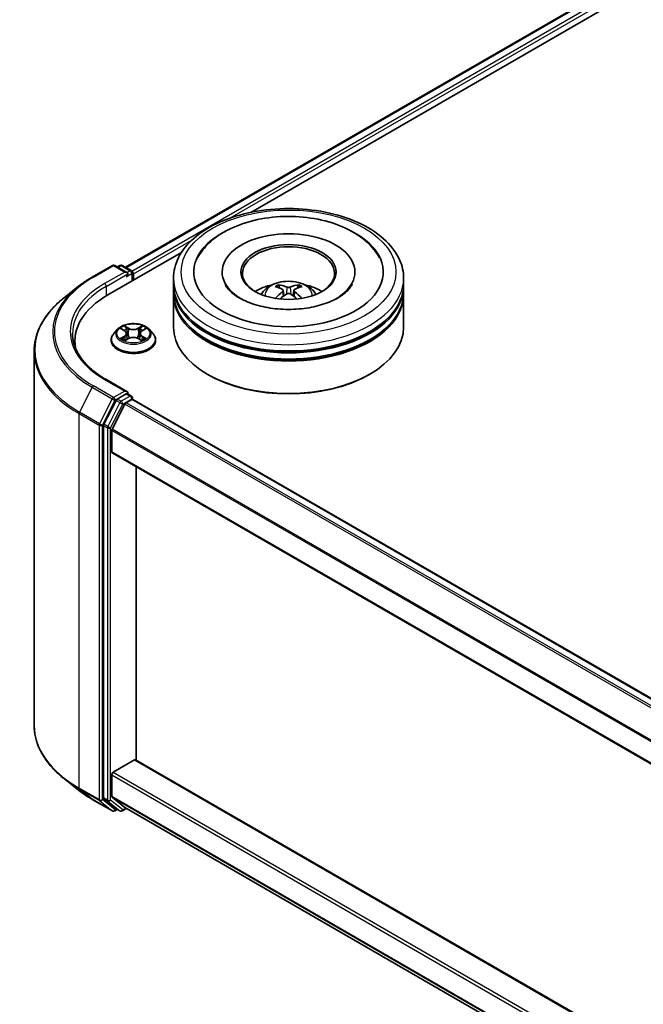
# Model space of a CAD drawing. Units: millimetres. Extents: x 36 to 10458, y 20 to 1987.
# Drawn here: x 288 to 319, y 433 to 483 of the extents above; entities that cross this region are included whole.
import ezdxf

# ---------------------------------------------------------------- set-up
doc = ezdxf.new("R2010")
doc.units = ezdxf.units.MM
doc.header["$LTSCALE"] = 2.5
doc.layers.add('Visible (ISO)', color=7, linetype='Continuous', lineweight=35)
doc.layers.add('Visible Narrow (ISO)', color=7, linetype='Continuous', lineweight=25)

msp = doc.modelspace()

# ---------------------------------------------------------------- linework, layer by layer
at = {"layer": 'Visible (ISO)'}
for p, q in [((292.8543, 470.1059), (415.2077, 540.7466)), ((299.1361, 472.8585), (415.7083, 540.1615)), ((291.973, 468.7229), (295.6634, 470.8535)), ((291.192, 469.6172), (292.1983, 470.1982)), ((292.9315, 469.8415), (292.3137, 470.1982)), ((292.5793, 470.1981), (292.4466, 470.1215)), ((292.6947, 470.1981), (293.1457, 469.9376)), ((293.2034, 469.4333), (293.2034, 469.8377)), ((293.2512, 469.4609), (293.2512, 469.7749)), ((295.2602, 469.241), (295.2602, 469.5551)), ((297.7025, 469.8691), (297.7025, 469.7937)), ((304.3563, 469.8691), (304.3563, 469.7937)), ((306.7986, 469.241), (306.7986, 469.5551)), ((290.5048, 469.1535), (289.7775, 468.5777)), ((295.2602, 468.8328), (295.2602, 469.1468)), ((306.7986, 468.8328), (306.7986, 469.1468)), ((295.2602, 467.1056), (295.2602, 468.7386)), ((300.765, 468.9515), (300.795, 468.6724)), ((301.2938, 468.9515), (301.2638, 468.6724)), ((306.7986, 467.1056), (306.7986, 468.7386)), ((292.6493, 467.022), (292.8131, 466.9241)), ((293.6894, 466.9241), (293.8531, 467.022)), ((293.8531, 467.0221), (293.8532, 467.0221)), ((292.4625, 466.9986), (292.2717, 466.7858)), ((292.8431, 466.4389), (293.0136, 466.534)), ((292.9139, 466.7896), (292.9455, 466.496)), ((293.4888, 466.534), (293.6594, 466.4389)), ((293.5885, 466.7896), (293.557, 466.496)), ((294.04, 466.9986), (294.2308, 466.7858)), ((290.317, 466.4147), (290.317, 466.1418)), ((292.1358, 466.4461), (292.1358, 466.4589)), ((294.3666, 466.4461), (294.3666, 466.4589)), ((288.2786, 465.9095), (288.2786, 447.1355)), ((297.0043, 464.7189), (296.9499, 464.7503)), ((305.0545, 464.7189), (305.1089, 464.7503)), ((292.9315, 463.8748), (291.8675, 464.4891)), ((292.8977, 463.7611), (292.4466, 463.5006)), ((292.9518, 463.7689), (293.1457, 463.6569)), ((292.3839, 463.4306), (291.7743, 462.234)), ((292.1823, 461.9925), (292.8188, 463.242)), ((292.8815, 463.3121), (293.1696, 463.4785)), ((293.2034, 463.557), (293.2034, 463.4895)), ((396.4888, 403.8661), (293.2273, 463.4842)), ((291.7554, 462.1628), (291.7554, 443.5024)), ((292.1634, 460.8562), (292.1634, 461.9213)), ((395.4216, 401.2011), (292.1873, 460.8034)), ((293.3872, 445.3975), (293.3872, 460.1106)), ((292.245, 444.7932), (293.3056, 445.4056)), ((293.3633, 445.4113), (395.4216, 386.488)), ((290.5048, 443.8916), (289.7775, 444.4673)), ((292.1634, 443.5869), (292.1634, 444.6519)), ((291.192, 443.4278), (292.1983, 442.8469)), ((291.7743, 443.453), (292.3839, 442.9603)), ((292.8188, 443.023), (292.1823, 443.5375)), ((292.4466, 442.9236), (292.3137, 442.8469)), ((292.5793, 442.847), (292.3889, 442.9569)), ((292.6947, 442.847), (292.9087, 442.9706)), ((292.8238, 443.0196), (395.4216, 383.7847))]:
    msp.add_line(p, q, dxfattribs=at)
for centre, start, end in [((292.256, 470.0983), 60, 120), ((292.637, 470.0981), 60, 120), ((293.088, 469.8377), 0, 60), ((293.088, 463.557), 0, 60), ((292.256, 442.9468), 240, 300), ((292.637, 442.9469), 240, 300)]:
    msp.add_arc(centre, 0.1154, start, end, dxfattribs=at)
for centre, major_axis, ratio, start_param, end_param in [((301.0294, 469.8691), (4.75, 0), 0.5773503, 2.2877064, 7.1370716), ((301.0294, 469.8691), (3.3269, 0), 0.5773503, 5.4710656, 10.2368977), ((301.0294, 469.8063), (-2.3077, 0), 0.5773503, 2.3727253, 7.0520527), ((292.8161, 469.7749), (0.1632, 0), 0.5773503, 0, 1.5707963), ((292.8977, 469.7278), (-0.0577, -0.0999), 0.5773503, 0.7853982, 2.3561945), ((293.1696, 469.822), (-0.0577, 0.0999), 0.5773503, 3.9269908, 5.4164216), ((301.0294, 469.1468), (5.7692, 0), 0.5773503, 3.12745, 6.2973279), ((301.0294, 469.241), (-5.7692, 0), 0.5773503, 0, 3.1415927), ((301.0294, 467.9849), (-2.3077, 0), 0.5773503, 5.0762837, 5.5305884), ((301.0693, 466.9418), (1.3128, -2.1269), 0.4946241, 2.4477608, 2.6867451), ((300.9934, 466.898), (-1.1759, 2.2055), 0.654173, 5.6260122, 5.8649965), ((301.0654, 466.898), (-1.1759, -2.2055), 0.654173, 3.5597815, 3.7987657), ((300.9895, 466.9418), (1.3128, 2.1269), 0.4946241, 0.4548476, 0.6938319), ((301.0294, 467.9849), (-2.3077, 0), 0.5773503, 3.8941895, 4.3484943), ((295.9709, 466.4147), (-5.6538, 0), 0.5773503, 5.4977871, 6.3952101), ((301.0294, 468.7386), (5.7692, 0), 0.5773503, 3.12745, 6.2973279), ((301.0294, 468.8328), (-5.7692, 0), 0.5773503, 0, 3.1415927), ((301.0693, 466.9002), (-0.9772, -2.3005), 0.5952629, 3.9628231, 4.1931334), ((300.9934, 466.944), (1.495, 2.003), 0.5535342, 0.9593188, 1.1511249), ((301.0654, 466.944), (1.495, -2.003), 0.5535342, 1.9904677, 2.1822739), ((300.9895, 466.9002), (-0.9772, 2.3005), 0.5952629, 5.2316446, 5.4619549), ((301.0294, 469.1468), (-5.6923, 0), 0.5773503, 0.478284, 2.6633086), ((301.0294, 467.1056), (5.7692, 0), 0.5773503, 3.1415927, 6.2831853), ((301.0294, 468.7386), (-5.6923, 0), 0.5773503, 0.478284, 2.6633086), ((295.9709, 465.7866), (-5.7692, 0), 0.5773503, 6.0825558, 6.1302195), ((301.0294, 467.0428), (5.6923, 0), 0.5773503, 3.9269908, 5.4977871), ((292.8161, 463.8082), (0.1632, 0), 0.5773503, 0, 1.5707963), ((292.8977, 463.8553), (0.0577, -0.0999), 0.5773503, 0.1595481, 0.7853982), ((292.4466, 463.4064), (0.0577, 0.0999), 0.5773503, 0.7853982, 1.6614562), ((292.8815, 463.2179), (0.0577, 0.0999), 0.5773503, 0.7853982, 1.6614562), ((293.1696, 463.3842), (0.0577, 0.0999), 0.5773503, 0, 0.7853982), ((291.837, 462.2099), (0.0577, 0.0999), 0.5773503, 1.6614562, 2.3561945), ((292.245, 461.9684), (0.0577, 0.0999), 0.5773503, 1.6614562, 2.3561945), ((292.245, 460.9033), (-0.0577, -0.0999), 0.5773503, 5.4977871, 6.2831853), ((293.3056, 445.3114), (0.0577, 0.0999), 0.5773503, 0, 0.7853982), ((292.245, 444.699), (0.0577, 0.0999), 0.5773503, 0.7853982, 2.3561945), ((291.837, 443.5495), (-0.0577, -0.0999), 0.5773503, 5.4977871, 6.1925254), ((292.245, 443.634), (-0.0577, -0.0999), 0.5773503, 5.4977871, 6.1925254), ((292.4466, 443.0568), (-0.0577, -0.0999), 0.5773503, 6.1925254, 6.2831853), ((292.8815, 443.1195), (-0.0577, -0.0999), 0.5773503, 6.1925254, 6.2831853)]:
    msp.add_ellipse(centre, major_axis=major_axis, ratio=ratio, start_param=start_param, end_param=end_param, dxfattribs=at)
msp.add_ellipse((301.0294, 469.8691), major_axis=(-2.3846, 0), ratio=0.5773503, dxfattribs=at)
for points, knots in [([(295.2602, 469.5551), (295.2602, 469.9119), (295.3496, 470.2675), (295.6951, 470.9519), (295.9605, 471.2778), (296.6526, 471.8788), (297.0909, 472.1485), (298.0863, 472.5915), (298.645, 472.7634), (299.8202, 472.9924), (300.4362, 473.0499), (301.6661, 473.047), (302.2797, 472.987), (303.4476, 472.754), (304.0016, 472.581), (304.9966, 472.1331), (305.4373, 471.858), (306.1506, 471.2257), (306.426, 470.8688), (306.7291, 470.1847), (306.7986, 469.8703), (306.7986, 469.5551)], [2.3561945, 2.3561945, 2.3561945, 2.3561945, 2.6397996, 2.6397996, 2.9429989, 2.9429989, 3.2702613, 3.2702613, 3.6015393, 3.6015393, 3.9310077, 3.9310077, 4.2596259, 4.2596259, 4.5891306, 4.5891306, 4.9204257, 4.9204257, 5.2473015, 5.2473015, 5.4977871, 5.4977871, 5.4977871, 5.4977871]), ([(297.7892, 471.8699), (298.1852, 472.0986), (298.6326, 472.2781), (299.5879, 472.5372), (300.0956, 472.6167), (301.12, 472.6722), (301.6363, 472.6492), (302.6357, 472.5026), (303.1186, 472.3789), (304.0104, 472.0326), (304.4189, 471.8092), (305.1028, 471.2691), (305.3835, 470.9538), (305.5746, 470.5903)], [0, 0, 0, 0, 0.3461525, 0.3461525, 0.6917699, 0.6917699, 1.0341477, 1.0341477, 1.3775516, 1.3775516, 1.7248761, 1.7248761, 2.0614849, 2.0614849, 2.0614849, 2.0614849]), ([(296.4842, 470.5903), (296.6276, 470.8631), (296.822, 471.1091), (297.2683, 471.532), (297.5167, 471.7126), (297.7892, 471.8699)], [5.79249672, 5.79249672, 5.79249672, 5.79249672, 6.04507653, 6.04507653, 6.28318531, 6.28318531, 6.28318531, 6.28318531]), ([(290.5048, 469.1535), (290.5465, 469.1865), (290.589, 469.2191), (290.6758, 469.2835), (290.72, 469.3153), (290.8101, 469.378), (290.856, 469.4089), (290.9493, 469.47), (290.9968, 469.5), (291.0932, 469.5593), (291.1423, 469.5885), (291.192, 469.6172)], [2.98633174, 2.98633174, 2.98633174, 2.98633174, 3.01738392, 3.01738392, 3.0484361, 3.0484361, 3.07948829, 3.07948829, 3.11054047, 3.11054047, 3.14159265, 3.14159265, 3.14159265, 3.14159265]), ([(304.2129, 469.2358), (304.2116, 469.2333), (304.2103, 469.2308), (304.1341, 469.0891), (303.9997, 468.9272), (303.627, 468.6387), (303.4122, 468.5118), (302.9066, 468.2905), (302.6151, 468.1964), (301.9809, 468.0569), (301.6372, 468.0127), (300.9364, 467.9834), (300.5794, 467.999), (299.8955, 468.0885), (299.5687, 468.1621), (298.9851, 468.3536), (298.7273, 468.4706), (298.3064, 468.7233), (298.1418, 468.8583), (297.9448, 469.0745), (297.8865, 469.1585), (297.8459, 469.2358)], [2.6509041, 2.6509041, 2.6509041, 2.6509041, 2.65701, 2.65701, 2.9970844, 2.9970844, 3.2781874, 3.2781874, 3.5630296, 3.5630296, 3.8547369, 3.8547369, 4.1498168, 4.1498168, 4.4437109, 4.4437109, 4.7320129, 4.7320129, 5.0133557, 5.0133557, 5.2030776, 5.2030776, 5.2030776, 5.2030776]), ([(299.653, 468.7449), (299.6958, 468.8189), (299.7463, 468.8845), (299.893, 469.0397), (299.9965, 469.1157), (300.242, 469.2543), (300.3879, 469.3084), (300.6968, 469.3835), (300.8604, 469.4023), (301.1858, 469.4031), (301.3476, 469.3855), (301.663, 469.3117), (301.8165, 469.2553), (302.0965, 469.0955), (302.2256, 468.9941), (302.358, 468.8212), (302.3831, 468.7842), (302.4058, 468.7449)], [4.249599, 4.249599, 4.249599, 4.249599, 4.4264439, 4.4264439, 4.7238013, 4.7238013, 5.0990613, 5.0990613, 5.4934861, 5.4934861, 5.8833225, 5.8833225, 6.2775903, 6.2775903, 6.6518962, 6.6518962, 6.7459753, 6.7459753, 6.7459753, 6.7459753]), ([(300.5048, 469.2258), (300.5088, 469.2253), (300.5134, 469.2239), (300.5218, 469.2195), (300.527, 469.2156), (300.535, 469.2074), (300.5392, 469.2017), (300.5443, 469.1923), (300.5464, 469.1872), (300.5479, 469.1825)], [0.014560073, 0.014560073, 0.014560073, 0.014560073, 0.018722682, 0.018722682, 0.023429831, 0.023429831, 0.028069056, 0.028069056, 0.031810177, 0.031810177, 0.031810177, 0.031810177]), ([(301.115, 469.114), (301.1031, 469.1093), (301.0882, 469.1053), (301.0561, 469.1002), (301.0389, 469.0992), (301.0069, 469.0999), (300.9899, 469.1017), (300.9633, 469.1073), (300.9528, 469.1105), (300.9438, 469.114)], [-0.203600878, -0.203600878, -0.203600878, -0.203600878, -0.191101099, -0.191101099, -0.178601321, -0.178601321, -0.166077206, -0.166077206, -0.156924272, -0.156924272, -0.156924272, -0.156924272]), ([(301.5109, 469.1825), (301.5124, 469.1872), (301.5145, 469.1923), (301.5196, 469.2017), (301.5238, 469.2074), (301.5318, 469.2156), (301.537, 469.2195), (301.5454, 469.2239), (301.55, 469.2253), (301.554, 469.2258)], [0.042728556, 0.042728556, 0.042728556, 0.042728556, 0.046469677, 0.046469677, 0.051108902, 0.051108902, 0.055816051, 0.055816051, 0.05997866, 0.05997866, 0.05997866, 0.05997866]), ([(289.7775, 468.5777), (289.5861, 468.4262), (289.4108, 468.2673), (289.0954, 467.9372), (288.9552, 467.766), (288.7128, 467.4135), (288.6104, 467.2323), (288.4456, 466.8627), (288.3831, 466.6744), (288.2996, 466.2939), (288.2786, 466.1017), (288.2786, 465.9095)], [3.29685357, 3.29685357, 3.29685357, 3.29685357, 3.42288102, 3.42288102, 3.54890847, 3.54890847, 3.67493592, 3.67493592, 3.80096337, 3.80096337, 3.92699082, 3.92699082, 3.92699082, 3.92699082]), ([(300.3721, 468.5456), (300.3735, 468.546), (300.3748, 468.5463), (300.3798, 468.5469), (300.384, 468.546), (300.3877, 468.5439), (300.3883, 468.5435), (300.3889, 468.543)], [0.0219671693, 0.0219671693, 0.0219671693, 0.0219671693, 0.0234298311, 0.0234298311, 0.0280690561, 0.0280690561, 0.028985175, 0.028985175, 0.028985175, 0.028985175]), ([(300.7328, 468.9922), (300.7433, 468.9867), (300.7523, 468.9793), (300.7636, 468.9622), (300.7659, 468.9526), (300.7643, 468.9338), (300.7602, 468.9235), (300.7477, 468.9065), (300.7407, 468.8996), (300.7328, 468.8934)], [-0.203600863, -0.203600863, -0.203600863, -0.203600863, -0.191101084, -0.191101084, -0.178601305, -0.178601305, -0.166077191, -0.166077191, -0.156924256, -0.156924256, -0.156924256, -0.156924256]), ([(300.9438, 468.7715), (300.9557, 468.779), (300.9706, 468.7853), (301.0027, 468.7933), (301.0199, 468.7949), (301.0519, 468.7938), (301.0689, 468.7909), (301.0955, 468.7821), (301.106, 468.7771), (301.115, 468.7715)], [-0.203600878, -0.203600878, -0.203600878, -0.203600878, -0.191101099, -0.191101099, -0.178601321, -0.178601321, -0.166077206, -0.166077206, -0.156924272, -0.156924272, -0.156924272, -0.156924272]), ([(301.326, 468.8934), (301.3155, 468.9016), (301.3065, 468.9113), (301.2952, 468.9313), (301.2929, 468.9416), (301.2945, 468.9599), (301.2986, 468.9691), (301.3111, 468.9829), (301.3181, 468.988), (301.326, 468.9922)], [-0.203600863, -0.203600863, -0.203600863, -0.203600863, -0.191101084, -0.191101084, -0.178601305, -0.178601305, -0.166077191, -0.166077191, -0.156924256, -0.156924256, -0.156924256, -0.156924256]), ([(301.6699, 468.543), (301.6705, 468.5435), (301.6711, 468.5439), (301.6748, 468.546), (301.679, 468.5469), (301.684, 468.5463), (301.6853, 468.546), (301.6867, 468.5456)], [0.0455535579, 0.0455535579, 0.0455535579, 0.0455535579, 0.0464696768, 0.0464696768, 0.0511089018, 0.0511089018, 0.0525715636, 0.0525715636, 0.0525715636, 0.0525715636]), ([(294.04, 466.9986), (293.9928, 467.0513), (293.9329, 467.0975), (293.7914, 467.177), (293.7091, 467.2097), (293.5322, 467.2575), (293.4379, 467.2726), (293.2466, 467.2842), (293.1497, 467.2808), (292.9622, 467.2559), (292.8717, 467.2343), (292.7053, 467.1743), (292.6295, 467.1358), (292.5265, 467.062), (292.492, 467.0316), (292.4625, 466.9986)], [1.2629648, 1.2629648, 1.2629648, 1.2629648, 1.5839777, 1.5839777, 1.9184063, 1.9184063, 2.2514838, 2.2514838, 2.5827972, 2.5827972, 2.9145331, 2.9145331, 3.2485111, 3.2485111, 3.4494242, 3.4494242, 3.4494242, 3.4494242]), ([(292.687, 466.9995), (292.6641, 467.0255), (292.6291, 467.0404), (292.5957, 467.0477), (292.5953, 467.0478), (292.5949, 467.0478)], [0.001902216, 0.001902216, 0.001902216, 0.001902216, 0.032055974, 0.032055974, 0.032394303, 0.032394303, 0.032394303, 0.032394303]), ([(292.5949, 467.0478), (292.5953, 467.0477), (292.5956, 467.0476), (292.599, 467.0463), (292.6021, 467.0451), (292.6052, 467.0438)], [-0.0323943032, -0.0323943032, -0.0323943032, -0.0323943032, -0.0320559737, -0.0320559737, -0.0289727583, -0.0289727583, -0.0289727583, -0.0289727583]), ([(292.8084, 467.1695), (292.8083, 467.1696), (292.8081, 467.1697), (292.8077, 467.1701), (292.8075, 467.1703), (292.8073, 467.1705)], [-0.00023059908, -0.00023059908, -0.00023059908, -0.00023059908, 0, 0, 0.00033832945, 0.00033832945, 0.00033832945, 0.00033832945]), ([(292.8073, 467.1705), (292.8074, 467.1702), (292.8076, 467.17), (292.8078, 467.1697), (292.8079, 467.1695), (292.808, 467.1693)], [-0.00033832945, -0.00033832945, -0.00033832945, -0.00033832945, 0, 0, 0.00024151791, 0.00024151791, 0.00024151791, 0.00024151791]), ([(293.6478, 467.0888), (293.6694, 467.1187), (293.6817, 467.1494), (293.6949, 467.17), (293.695, 467.1702), (293.6951, 467.1705)], [0, 0, 0, 0, 0.032055974, 0.032055974, 0.032394303, 0.032394303, 0.032394303, 0.032394303]), ([(293.6951, 467.1705), (293.6949, 467.1703), (293.6947, 467.1701), (293.6925, 467.1681), (293.6904, 467.1662), (293.6884, 467.1643)], [-0.0323943032, -0.0323943032, -0.0323943032, -0.0323943032, -0.0320559737, -0.0320559737, -0.0289727583, -0.0289727583, -0.0289727583, -0.0289727583]), ([(293.9075, 467.0478), (293.9072, 467.0478), (293.9068, 467.0477), (293.9061, 467.0475), (293.9059, 467.0475), (293.9056, 467.0474)], [-0.00033832945, -0.00033832945, -0.00033832945, -0.00033832945, 0, 0, 0.00024151791, 0.00024151791, 0.00024151791, 0.00024151791]), ([(293.9058, 467.0472), (293.906, 467.0473), (293.9063, 467.0474), (293.9068, 467.0476), (293.9072, 467.0477), (293.9075, 467.0478)], [-0.00023059908, -0.00023059908, -0.00023059908, -0.00023059908, 0, 0, 0.00033832945, 0.00033832945, 0.00033832945, 0.00033832945]), ([(291.8675, 464.4891), (291.6542, 464.6123), (291.4582, 464.7448), (291.1056, 465.025), (290.9491, 465.1725), (290.6792, 465.4784), (290.5657, 465.6367), (290.3839, 465.9598), (290.3155, 466.1245), (290.2244, 466.4567), (290.2016, 466.6241), (290.2016, 466.7915)], [1.57079633, 1.57079633, 1.57079633, 1.57079633, 1.72787596, 1.72787596, 1.88495559, 1.88495559, 2.04203522, 2.04203522, 2.19911486, 2.19911486, 2.35619449, 2.35619449, 2.35619449, 2.35619449]), ([(292.2717, 466.7858), (292.2545, 466.7666), (292.2387, 466.7468), (292.2103, 466.7059), (292.1976, 466.6849), (292.1756, 466.6417), (292.1662, 466.6196), (292.1512, 466.5747), (292.1454, 466.5518), (292.1378, 466.5055), (292.1358, 466.4822), (292.1358, 466.4589)], [3.4494242, 3.4494242, 3.4494242, 3.4494242, 3.54493753, 3.54493753, 3.64045085, 3.64045085, 3.73596417, 3.73596417, 3.83147749, 3.83147749, 3.92699082, 3.92699082, 3.92699082, 3.92699082]), ([(292.5966, 466.5359), (292.5964, 466.5358), (292.5962, 466.5357), (292.5956, 466.5355), (292.5953, 466.5354), (292.5949, 466.5352)], [-0.00023059908, -0.00023059908, -0.00023059908, -0.00023059908, 0, 0, 0.00033832945, 0.00033832945, 0.00033832945, 0.00033832945]), ([(292.5949, 466.5352), (292.5953, 466.5353), (292.5957, 466.5354), (292.5963, 466.5355), (292.5966, 466.5356), (292.5968, 466.5356)], [-0.00033832945, -0.00033832945, -0.00033832945, -0.00033832945, 0, 0, 0.00024151791, 0.00024151791, 0.00024151791, 0.00024151791]), ([(292.9139, 466.7896), (292.9128, 466.8001), (292.9104, 466.8105), (292.9032, 466.8307), (292.8984, 466.8405), (292.8866, 466.8595), (292.8796, 466.8686), (292.8637, 466.886), (292.8548, 466.8943), (292.8352, 466.9099), (292.8245, 466.9173), (292.8131, 466.9241)], [0.84730152, 0.84730152, 0.84730152, 0.84730152, 0.98850982, 0.98850982, 1.12971813, 1.12971813, 1.27092643, 1.27092643, 1.41213473, 1.41213473, 1.55334303, 1.55334303, 1.55334303, 1.55334303]), ([(293.4888, 466.534), (293.4631, 466.5483), (293.434, 466.5601), (293.3712, 466.5781), (293.3376, 466.5843), (293.2688, 466.5904), (293.2336, 466.5904), (293.1649, 466.5843), (293.1312, 466.5781), (293.0685, 466.5601), (293.0393, 466.5483), (293.0136, 466.534)], [1.5882496, 1.5882496, 1.5882496, 1.5882496, 1.8954276, 1.8954276, 2.2026055, 2.2026055, 2.5097835, 2.5097835, 2.8169614, 2.8169614, 3.1241394, 3.1241394, 3.1241394, 3.1241394]), ([(293.6894, 466.9241), (293.6779, 466.9173), (293.6673, 466.9099), (293.6477, 466.8943), (293.6387, 466.886), (293.6228, 466.8686), (293.6159, 466.8595), (293.6041, 466.8405), (293.5993, 466.8307), (293.592, 466.8105), (293.5896, 466.8001), (293.5885, 466.7896)], [3.15904595, 3.15904595, 3.15904595, 3.15904595, 3.30025425, 3.30025425, 3.44146255, 3.44146255, 3.58267086, 3.58267086, 3.72387916, 3.72387916, 3.86508746, 3.86508746, 3.86508746, 3.86508746]), ([(293.8113, 466.5365), (293.834, 466.5408), (293.8713, 466.5429), (293.9068, 466.5354), (293.9072, 466.5353), (293.9075, 466.5352)], [0, 0, 0, 0, 0.032055974, 0.032055974, 0.032394303, 0.032394303, 0.032394303, 0.032394303]), ([(293.9075, 466.5352), (293.9072, 466.5354), (293.9068, 466.5355), (293.9034, 466.5368), (293.9003, 466.5379), (293.8972, 466.539)], [-0.0323943032, -0.0323943032, -0.0323943032, -0.0323943032, -0.0320559737, -0.0320559737, -0.0289727583, -0.0289727583, -0.0289727583, -0.0289727583]), ([(294.3666, 466.4589), (294.3666, 466.4822), (294.3647, 466.5055), (294.357, 466.5518), (294.3513, 466.5747), (294.3362, 466.6196), (294.3269, 466.6417), (294.3049, 466.6849), (294.2922, 466.7059), (294.2637, 466.7468), (294.248, 466.7666), (294.2308, 466.7858)], [0.78539816, 0.78539816, 0.78539816, 0.78539816, 0.88091149, 0.88091149, 0.97642481, 0.97642481, 1.07193813, 1.07193813, 1.16745145, 1.16745145, 1.26296478, 1.26296478, 1.26296478, 1.26296478]), ([(292.1358, 466.4461), (292.1358, 466.3773), (292.154, 466.3087), (292.2243, 466.1773), (292.2777, 466.1148), (292.4157, 466.0013), (292.5014, 465.9509), (292.6952, 465.8686), (292.8034, 465.8368), (293.0309, 465.795), (293.1502, 465.7848), (293.388, 465.7871), (293.5065, 465.7994), (293.7312, 465.8454), (293.8374, 465.8791), (294.027, 465.965), (294.1103, 466.0173), (294.2448, 466.1359), (294.2962, 466.2023), (294.3535, 466.3289), (294.3666, 466.3875), (294.3666, 466.4461)], [3.9269908, 3.9269908, 3.9269908, 3.9269908, 4.2267014, 4.2267014, 4.5391124, 4.5391124, 4.8636054, 4.8636054, 5.1893334, 5.1893334, 5.5140838, 5.5140838, 5.8384387, 5.8384387, 6.1632728, 6.1632728, 6.4890702, 6.4890702, 6.8129852, 6.8129852, 7.0685835, 7.0685835, 7.0685835, 7.0685835]), ([(292.7237, 466.5212), (292.7306, 466.5155), (292.7381, 466.5097), (292.7543, 466.4981), (292.7629, 466.4923), (292.7813, 466.4809), (292.791, 466.4753), (292.8114, 466.4642), (292.8221, 466.4588), (292.8398, 466.4505), (292.8465, 466.4475), (292.8533, 466.4446)], [4.53491661, 4.53491661, 4.53491661, 4.53491661, 4.60506204, 4.60506204, 4.67520747, 4.67520747, 4.7453529, 4.7453529, 4.81549833, 4.81549833, 4.85637589, 4.85637589, 4.85637589, 4.85637589]), ([(292.8499, 466.4427), (292.8312, 466.4439), (292.8198, 466.4319), (292.8076, 466.4131), (292.8074, 466.4128), (292.8073, 466.4126)], [0.002431037, 0.002431037, 0.002431037, 0.002431037, 0.032055974, 0.032055974, 0.032394303, 0.032394303, 0.032394303, 0.032394303]), ([(292.8073, 466.4126), (292.8075, 466.4128), (292.8077, 466.413), (292.81, 466.415), (292.812, 466.4167), (292.814, 466.4184)], [-0.0323943032, -0.0323943032, -0.0323943032, -0.0323943032, -0.0320559737, -0.0320559737, -0.0289727583, -0.0289727583, -0.0289727583, -0.0289727583]), ([(293.6492, 466.4446), (293.656, 466.4475), (293.6627, 466.4505), (293.6804, 466.4588), (293.6911, 466.4642), (293.7115, 466.4753), (293.7212, 466.4809), (293.7395, 466.4923), (293.7482, 466.4981), (293.7643, 466.5097), (293.7718, 466.5155), (293.7788, 466.5212)], [6.13919839, 6.13919839, 6.13919839, 6.13919839, 6.18007596, 6.18007596, 6.25022139, 6.25022139, 6.32036682, 6.32036682, 6.39051225, 6.39051225, 6.46065768, 6.46065768, 6.46065768, 6.46065768]), ([(293.694, 466.4136), (293.6942, 466.4135), (293.6943, 466.4134), (293.6947, 466.413), (293.6949, 466.4128), (293.6951, 466.4126)], [-0.00023059908, -0.00023059908, -0.00023059908, -0.00023059908, 0, 0, 0.00033832945, 0.00033832945, 0.00033832945, 0.00033832945]), ([(293.6951, 466.4126), (293.695, 466.4128), (293.6949, 466.4131), (293.6946, 466.4134), (293.6945, 466.4136), (293.6944, 466.4137)], [-0.00033832945, -0.00033832945, -0.00033832945, -0.00033832945, 0, 0, 0.00024151791, 0.00024151791, 0.00024151791, 0.00024151791]), ([(292.8977, 463.7611), (292.908, 463.767), (292.9191, 463.7709), (292.9385, 463.7733), (292.9468, 463.7717), (292.9518, 463.7689)], [0.185147228, 0.185147228, 0.185147228, 0.185147228, 0.196528423, 0.196528423, 0.207909617, 0.207909617, 0.207909617, 0.207909617]), ([(289.7775, 444.4673), (289.5861, 444.6189), (289.4108, 444.7777), (289.0954, 445.1078), (288.9552, 445.2791), (288.7128, 445.6315), (288.6104, 445.8128), (288.4456, 446.1823), (288.3831, 446.3707), (288.2996, 446.7512), (288.2786, 446.9434), (288.2786, 447.1355)], [1.72605724, 1.72605724, 1.72605724, 1.72605724, 1.85208469, 1.85208469, 1.97811214, 1.97811214, 2.10413959, 2.10413959, 2.23016704, 2.23016704, 2.35619449, 2.35619449, 2.35619449, 2.35619449]), ([(290.5048, 443.8916), (290.5465, 443.8586), (290.589, 443.826), (290.6758, 443.7616), (290.72, 443.7298), (290.8101, 443.6671), (290.856, 443.6361), (290.9493, 443.5751), (290.9968, 443.545), (291.0932, 443.4857), (291.1423, 443.4566), (291.192, 443.4278)], [4.55712806, 4.55712806, 4.55712806, 4.55712806, 4.58818025, 4.58818025, 4.61923243, 4.61923243, 4.65028461, 4.65028461, 4.6813368, 4.6813368, 4.71238898, 4.71238898, 4.71238898, 4.71238898])]:
    msp.add_open_spline(points, degree=3, knots=knots, dxfattribs=at)
for points, weights in [([(300.583, 469.0625), (300.5661, 469.1202), (300.5479, 469.1825)], [1.08273581125, 1.07755563389, 1.07090462461]), ([(301.5109, 469.1825), (301.4927, 469.1202), (301.4758, 469.0625)], [1.07090461894, 1.07755562758, 1.08273580442])]:
    msp.add_rational_spline(points, weights, degree=2, dxfattribs=at)
for points in [[(300.3891, 468.5429), (300.389, 468.543), (300.389, 468.543), (300.3889, 468.5431)], [(301.6699, 468.5431), (301.6698, 468.543), (301.6698, 468.543), (301.6697, 468.5429)], [(292.6052, 467.0438), (292.6202, 467.0377), (292.6353, 467.0305), (292.6494, 467.0221)], [(293.6884, 467.1643), (293.6694, 467.1466), (293.65, 467.1246), (293.6284, 467.1035)], [(293.8972, 466.539), (293.8681, 466.549), (293.8386, 466.5553), (293.8164, 466.5595)], [(292.814, 466.4184), (292.8235, 466.4264), (292.8331, 466.4334), (292.8431, 466.4389)]]:
    msp.add_open_spline(points, degree=3, dxfattribs=at)
at = {"layer": 'Visible Narrow (ISO)'}
for p, q in [((292.8881, 470.0864), (415.2654, 540.7409)), ((293.1716, 469.9173), (415.5535, 540.5746)), ((298.0928, 472.5702), (415.6351, 540.4333)), ((293.2512, 469.7749), (296.1836, 471.4679)), ((291.2497, 469.6115), (292.256, 470.1925)), ((292.256, 470.1925), (292.8161, 469.8691)), ((292.4804, 470.102), (292.637, 470.1924)), ((292.637, 470.1924), (293.088, 469.9319)), ((292.8161, 469.8691), (291.8098, 469.2881)), ((291.8914, 469.1468), (292.9793, 469.7749)), ((292.8977, 469.6336), (293.1696, 469.7906)), ((293.088, 469.9319), (292.9315, 469.8415)), ((293.1696, 469.7906), (293.1696, 469.4138)), ((291.8914, 469.1468), (291.8914, 468.6748)), ((300.9438, 469.114), (300.9192, 468.756)), ((301.115, 469.114), (301.1396, 468.756)), ((300.7328, 468.8934), (300.752, 468.6415)), ((301.326, 468.8934), (301.3068, 468.6415)), ((292.5949, 467.0478), (292.8032, 466.9233)), ((293.023, 467.0502), (292.8073, 467.1705)), ((292.8741, 467.1035), (293.0097, 467.0279)), ((293.0097, 467.0279), (292.9903, 466.7555)), ((293.6951, 467.1705), (293.4794, 467.0502)), ((293.4928, 467.0279), (293.6284, 467.1035)), ((293.4928, 467.0279), (293.5122, 466.7555)), ((293.6992, 466.9233), (293.9075, 467.0478)), ((292.8032, 466.6598), (292.5949, 466.5352)), ((292.6861, 466.5595), (292.817, 466.6378)), ((292.8073, 466.4126), (293.023, 466.5329)), ((292.817, 466.6378), (292.8305, 466.4549)), ((292.9903, 466.7555), (292.9214, 467.0041)), ((293.4794, 466.5329), (293.6951, 466.4126)), ((293.581, 467.0041), (293.5122, 466.7555)), ((293.6854, 466.6378), (293.6719, 466.4549)), ((293.6854, 466.6378), (293.8164, 466.5595)), ((293.9075, 466.5352), (293.6992, 466.6598)), ((292.7555, 466.4974), (292.7418, 466.5195)), ((292.8317, 466.439), (292.8317, 466.4389)), ((292.8322, 466.4322), (292.8322, 466.4322)), ((293.6702, 466.4322), (293.6702, 466.4322)), ((293.6707, 466.439), (293.6707, 466.4389)), ((293.7607, 466.5195), (293.7469, 466.4974)), ((291.187, 464.0899), (290.5505, 462.8404)), ((291.187, 464.0899), (292.1933, 463.5089)), ((292.256, 463.579), (291.2497, 464.16)), ((291.8098, 464.4834), (292.8161, 463.9024)), ((292.8161, 463.9024), (292.256, 463.579)), ((293.088, 463.6512), (292.637, 463.3907)), ((292.8977, 463.7611), (293.088, 463.6512)), ((292.1933, 463.5089), (291.5568, 462.2594)), ((291.701, 462.1882), (292.3376, 463.4377)), ((292.5743, 463.3207), (291.9647, 462.1241)), ((292.109, 462.0528), (292.7185, 463.2494)), ((292.3376, 463.4377), (292.4466, 463.5006)), ((292.3839, 463.4306), (292.5743, 463.3207)), ((292.637, 463.3907), (292.4466, 463.5006)), ((292.7185, 463.2494), (293.1696, 463.5099)), ((396.0759, 403.6265), (292.8188, 463.242)), ((396.1669, 403.6802), (292.8815, 463.3121)), ((293.1696, 463.5099), (293.1696, 463.4785)), ((396.455, 403.8466), (293.1696, 463.4785)), ((290.5316, 462.7692), (291.5379, 462.1882)), ((290.5316, 443.9952), (290.5316, 462.7692)), ((291.5568, 462.2594), (290.5505, 462.8404)), ((291.5379, 462.1882), (291.5379, 443.4142)), ((291.701, 443.4142), (291.701, 462.1882)), ((291.7554, 462.1628), (291.9458, 462.0528)), ((291.9647, 462.1241), (291.7743, 462.234)), ((291.9458, 462.0528), (291.9458, 443.3925)), ((292.109, 443.3925), (292.109, 462.0528)), ((395.4216, 402.3051), (292.1634, 461.9213)), ((395.4301, 402.3823), (292.1823, 461.9925)), ((395.4216, 401.2401), (292.1634, 460.8562)), ((293.3056, 445.4056), (395.4216, 386.449)), ((292.1634, 444.6519), (395.4216, 385.0358)), ((292.245, 444.7932), (395.4216, 385.2242)), ((291.5379, 443.4142), (290.5316, 443.9952)), ((290.5505, 443.9458), (291.5568, 443.3648)), ((291.187, 443.4313), (290.5505, 443.9458)), ((292.1933, 442.8503), (291.187, 443.4313)), ((291.5568, 443.3648), (292.1933, 442.8503)), ((292.3376, 442.8997), (291.701, 443.4142)), ((291.9458, 443.3925), (291.7554, 443.5024)), ((291.7743, 443.453), (291.9647, 443.3431)), ((291.9647, 443.3431), (292.5743, 442.8504)), ((292.7185, 442.8998), (292.109, 443.3925)), ((292.1634, 443.5869), (395.4216, 383.9708)), ((292.1823, 443.5375), (395.4216, 383.9323)), ((292.4128, 442.9431), (292.3376, 442.8997)), ((292.5743, 442.8504), (292.3839, 442.9603)), ((292.8749, 442.9901), (292.7185, 442.8998)), ((292.8188, 443.023), (395.4216, 383.7853))]:
    msp.add_line(p, q, dxfattribs=at)
for centre, major_axis in [((301.0294, 469.8691), (5.3846, 0)), ((293.2512, 466.7915), (0.8236, 0))]:
    msp.add_ellipse(centre, major_axis=major_axis, ratio=0.5773503, dxfattribs=at)
for centre, major_axis, ratio, start_param, end_param in [((292.256, 470.0983), (-0.0577, 0.0999), 0.5773503, 5.4977871, 6.2831853), ((292.256, 470.0983), (0.0577, 0.0999), 0.5773503, 0, 0.7853982), ((292.637, 470.0981), (-0.0577, 0.0999), 0.5773503, 5.4977871, 6.2831853), ((292.637, 470.0981), (0.0577, 0.0999), 0.5773503, 0, 0.7853982), ((295.9709, 466.8858), (-6.6767, 0), 0.5773503, 5.4977871, 7.0685835), ((291.2497, 469.5173), (-0.0577, 0.0999), 0.5773503, 5.4977871, 6.2831853), ((293.088, 469.8377), (0.0577, 0.0999), 0.5773503, 0, 0.7853982), ((293.088, 469.8377), (0.0577, -0.0999), 0.5773503, 0.7853982, 2.3561945), ((293.088, 469.8377), (0.1154, 0), 0.5773503, 5.4977871, 6.2831853), ((301.0294, 469.5551), (-5.7692, 0), 0.5773503, 0, 3.1415927), ((295.9709, 466.8519), (-6.7654, 0), 0.5773503, 5.6530481, 7.0685835), ((295.9709, 466.8858), (-5.8846, 0), 0.5773503, 5.4977871, 7.0685835), ((295.9709, 466.7915), (-5.7692, 0), 0.5773503, 5.4977871, 6.2831853), ((291.8098, 469.1939), (-0.0577, 0.0999), 0.5773503, 3.9269908, 5.4977871), ((301.0294, 468.7166), (-1.1803, 0), 0.5773503, 3.0761472, 6.3486308), ((301.0294, 468.8348), (-0.8567, 0), 0.5773503, 5.3714845, 5.6240898), ((301.0294, 468.8155), (0.7974, 0), 0.5773503, 2.2191702, 2.4253628), ((301.0294, 468.8155), (0.7974, 0), 0.5773503, 0.7162298, 0.9224224), ((301.0294, 468.8348), (-0.8567, 0), 0.5773503, 3.8006881, 4.0532935), ((295.9709, 465.9698), (-7.6656, 0), 0.5773503, 5.6530481, 7.0685835), ((293.2512, 466.7915), (-0.7923, 0), 0.5773503, 5.3071026, 5.6884717), ((292.8608, 467.0969), (-0.0157, -0.0111), 0.1849737, 1.043317, 2.4384992), ((292.8101, 467.0169), (0.0814, -0.1627), 0.5476269, 1.2270205, 1.8422764), ((293.023, 467.0345), (-0.0094, -0.0168), 0.5671862, 3.9184152, 5.401945), ((293.2512, 467.1723), (0.3477, 0), 0.5773503, 3.9444441, 5.4803339), ((293.2512, 467.1866), (-0.3285, 0), 0.5773503, 0.8028515, 2.3387412), ((293.4794, 467.0345), (0.0094, -0.0168), 0.5671862, 0.8812403, 2.3647701), ((293.6924, 467.0169), (-0.0814, -0.1627), 0.5476269, 4.4409089, 5.0561648), ((293.6417, 467.0969), (-0.0157, 0.0111), 0.1849737, 0.7030935, 2.0982756), ((293.2512, 466.7915), (-0.7923, 0), 0.5773503, 3.7363063, 4.1176753), ((293.2512, 466.4931), (-1.103, 0), 0.5773503, 5.8056187, 9.9023446), ((293.2512, 466.763), (-0.8881, 0), 0.5773503, 5.8056187, 9.9023446), ((293.2512, 466.7915), (0.7923, 0), 0.5773503, 3.7363063, 4.1176753), ((292.6998, 466.5532), (-0.0037, -0.0189), 0.7797536, 4.5269049, 5.922087), ((292.641, 466.4099), (-0.0607, -0.1448), 0.7122196, 2.6720097, 3.2872655), ((293.2512, 466.7043), (0.6201, 0), 0.5773503, 2.1762943, 2.4206222), ((292.8032, 466.9076), (0.0099, 0.0165), 0.5873385, 0, 0.7942785), ((292.5669, 466.7915), (0.3285, 0), 0.5773503, 5.5152404, 7.0511302), ((292.8032, 466.6441), (0.0099, -0.0165), 0.5873385, 0.8637843, 2.3473142), ((292.5669, 466.7772), (0.3477, 0), 0.5773503, 5.5152404, 6.3450887), ((292.9081, 466.9975), (-0.0185, -0.0051), 0.2229178, 3.8515805, 5.2070037), ((292.977, 466.749), (-0.0185, -0.0051), 0.2228845, 3.8515738, 5.2026198), ((293.023, 466.5172), (-0.0094, 0.0168), 0.5671862, 5.5063628, 6.2831853), ((293.2512, 466.3965), (0.3285, 0), 0.5773503, 0.8028515, 2.3387412), ((293.4794, 466.5172), (0.0094, 0.0168), 0.5671862, 0, 0.7768225), ((293.5255, 466.749), (-0.0185, 0.0051), 0.2228845, 4.2221582, 5.5732041), ((293.9355, 466.7915), (-0.3285, 0), 0.5773503, 5.5152404, 7.0511302), ((293.5943, 466.9975), (-0.0185, 0.0051), 0.2229178, 4.2177743, 5.5731974), ((293.9355, 466.7772), (-0.3477, 0), 0.5773503, 6.221282, 7.0511302), ((293.2512, 466.7043), (0.6201, 0), 0.5773503, 0.7209705, 0.9652983), ((293.6992, 466.6441), (-0.0099, -0.0165), 0.5873385, 3.9358711, 5.419401), ((293.6992, 466.9076), (-0.0099, 0.0165), 0.5873385, 5.4889069, 6.2831853), ((293.2512, 466.7915), (0.7923, 0), 0.5773503, 5.3071026, 5.6884717), ((293.8614, 466.4099), (0.0607, -0.1448), 0.7122196, 2.9959198, 3.6111756), ((293.8026, 466.5532), (0.0037, -0.0189), 0.7797536, 0.3610983, 1.7562804), ((293.2512, 466.4589), (-1.1154, 0), 0.5773503, 0, 3.1415927), ((293.2512, 466.4461), (1.1154, 0), 0.5773503, 3.1415927, 6.2831853), ((292.7556, 466.5132), (-0.0163, -0.0101), 0.7297361, 5.1634453, 5.7754826), ((293.7469, 466.5132), (-0.0163, 0.0101), 0.7297361, 3.6492954, 4.2613326), ((295.9709, 465.9095), (-7.6923, 0), 0.5773503, 0, 0.7853982), ((291.2497, 464.0658), (-0.0577, -0.0999), 0.5773503, 3.9269908, 4.8030489), ((291.8098, 464.3892), (0.0577, 0.0999), 0.5773503, 0, 0.7853982), ((292.256, 463.4848), (-0.0577, -0.0999), 0.5773503, 3.9269908, 4.8030489), ((292.256, 463.4848), (0.0577, -0.0999), 0.5773503, 0.7853982, 2.3561945), ((293.088, 463.557), (0.0577, 0.0999), 0.5773503, 0, 0.7853982), ((293.088, 463.557), (0.0577, -0.0999), 0.5773503, 0.7853982, 2.3561945), ((292.256, 463.4848), (-0.1028, 0.0524), 0.0739221, 0.9533753, 2.5241717), ((292.637, 463.2965), (-0.0577, -0.0999), 0.5773503, 3.9269908, 4.8030489), ((292.637, 463.2965), (-0.1028, 0.0524), 0.0739221, 0.9533753, 2.5241717), ((292.637, 463.2965), (0.0577, -0.0999), 0.5773503, 0.7853982, 2.3561945), ((293.088, 463.557), (0.1154, 0), 0.5773503, 5.4977871, 6.2831853), ((290.6132, 462.8163), (0.0577, 0.0999), 0.5773503, 1.6614562, 2.3561945), ((291.6194, 462.2353), (-0.0577, -0.0999), 0.5773503, 4.8030489, 5.4977871), ((291.6194, 462.2353), (-0.1154, 0), 0.5773503, 0.7853982, 2.3561945), ((291.6194, 462.2353), (0.1028, -0.0524), 0.0739221, 4.094968, 5.6657643), ((292.0274, 462.0999), (-0.0577, -0.0999), 0.5773503, 4.8030489, 5.4977871), ((292.0274, 462.0999), (0.1028, -0.0524), 0.0739221, 4.094968, 5.6657643), ((292.0274, 462.0999), (-0.1154, 0), 0.5773503, 0.7853982, 2.3561945), ((295.9709, 447.1355), (-7.6923, 0), 0.5773503, 0, 0.7853982), ((295.9709, 447.0752), (7.6656, 0), 0.5773503, 3.7717299, 3.9269908), ((295.9709, 446.1932), (-6.7654, 0), 0.5773503, 0.6301372, 0.7853982), ((290.6132, 444.0423), (-0.0577, -0.0999), 0.5773503, 5.4977871, 6.1925254), ((291.2497, 443.5278), (-0.0577, -0.0999), 0.5773503, 6.1925254, 6.2831853), ((291.6194, 443.4613), (0.1154, 0), 0.5773503, 3.9269908, 5.4977871), ((291.6194, 443.4613), (-0.0577, -0.0999), 0.5773503, 5.4977871, 6.1925254), ((291.6194, 443.4613), (-0.0725, -0.0897), 0.8131434, 0.127344, 1.6981404), ((292.0274, 443.4396), (0.1154, 0), 0.5773503, 3.9269908, 5.4977871), ((292.0274, 443.4396), (-0.0577, -0.0999), 0.5773503, 5.4977871, 6.1925254), ((292.0274, 443.4396), (-0.0725, -0.0897), 0.8131434, 0.127344, 1.6981404), ((292.256, 442.9468), (-0.0725, -0.0897), 0.8131434, 0.127344, 1.6981404), ((292.256, 442.9468), (-0.0577, -0.0999), 0.5773503, 6.1925254, 6.2831853), ((292.256, 442.9468), (0.0577, -0.0999), 0.5773503, 0, 0.7853982), ((292.637, 442.9469), (-0.0725, -0.0897), 0.8131434, 0.127344, 1.6981404), ((292.637, 442.9469), (-0.0577, -0.0999), 0.5773503, 6.1925254, 6.2831853), ((292.637, 442.9469), (0.0577, -0.0999), 0.5773503, 0, 0.7853982)]:
    msp.add_ellipse(centre, major_axis=major_axis, ratio=ratio, start_param=start_param, end_param=end_param, dxfattribs=at)
for points in [[(292.808, 467.1693), (292.821, 467.1489), (292.8332, 467.1184), (292.8547, 467.0888)], [(292.8741, 467.1035), (292.8503, 467.1267), (292.8293, 467.1509), (292.8084, 467.1695)], [(292.8547, 467.0888), (292.8742, 467.0619), (292.8895, 467.0304), (292.8983, 466.9987)], [(293.6042, 466.9987), (293.613, 467.0304), (293.6283, 467.0619), (293.6478, 467.0888)], [(293.9056, 467.0474), (293.8728, 467.0401), (293.8382, 467.0253), (293.8155, 466.9995)], [(293.8532, 467.0221), (293.87, 467.0321), (293.8881, 467.0404), (293.9058, 467.0472)], [(292.6861, 466.5595), (292.6617, 466.5549), (292.6285, 466.5478), (292.5966, 466.5359)], [(292.5968, 466.5356), (292.6318, 466.5429), (292.6687, 466.5408), (292.6912, 466.5365)], [(292.6912, 466.5365), (292.7032, 466.5343), (292.7141, 466.5291), (292.7236, 466.5212)], [(292.8983, 466.9987), (292.9213, 466.9158), (292.9443, 466.833), (292.9672, 466.7502)], [(292.9672, 466.7502), (292.9866, 466.6803), (293.0092, 466.6118), (293.0362, 466.5455)], [(293.0545, 466.5535), (293.0294, 466.6191), (293.0084, 466.6867), (292.9903, 466.7555)], [(293.5122, 466.7555), (293.494, 466.6867), (293.473, 466.6191), (293.448, 466.5535)], [(293.4662, 466.5455), (293.4933, 466.6118), (293.5158, 466.6803), (293.5352, 466.7502)], [(293.5352, 466.7502), (293.5582, 466.833), (293.5812, 466.9158), (293.6042, 466.9987)], [(293.7788, 466.5212), (293.7883, 466.5291), (293.7993, 466.5343), (293.8113, 466.5365)], [(293.6944, 466.4137), (293.6825, 466.4321), (293.6711, 466.4439), (293.6525, 466.4427)], [(293.6594, 466.4389), (293.6713, 466.4323), (293.6827, 466.4236), (293.694, 466.4136)]]:
    msp.add_open_spline(points, degree=3, dxfattribs=at)

doc.saveas('drawing.dxf')
